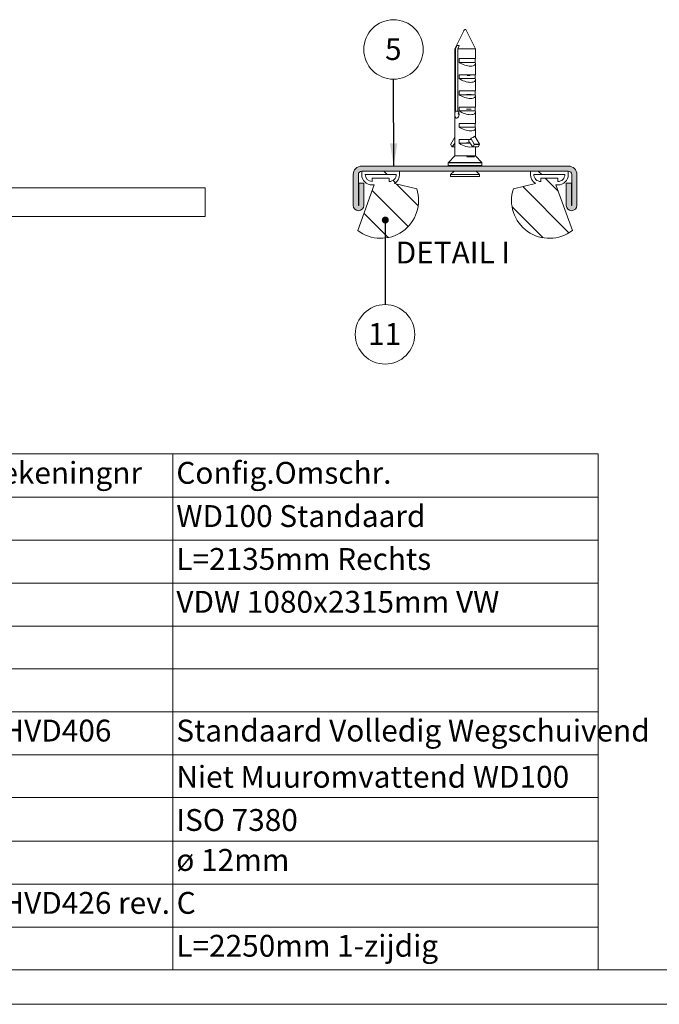
# Paper-space layout 'Sheet2' of a CAD drawing. Units: millimetres. Extents: x 0 to 420, y 0 to 297.
# Drawn here: x 116 to 209, y 0 to 143 of the extents above; entities that cross this region are included whole.
import ezdxf

# ---------------------------------------------------------------- set-up
doc = ezdxf.new("R2010")
doc.units = ezdxf.units.MM
doc.styles.add('SLDTEXTSTYLE0', font='TXT', dxfattribs={"width": 0.7})
doc.dimstyles.new('SLDDIMSTYLE3', dxfattribs={"dimtxt": 0.18, "dimasz": 3.302, "dimexe": 0, "dimexo": 0.0625, "dimgap": 0, "dimtad": 0, "dimtih": 1, "dimtoh": 1, "dimdec": 0, "dimrnd": 1e-09, "dimzin": 0, "dimdsep": 46, "dimtxsty": 'Standard', "dimsah": 1, "dimcen": 0.09, "dimadec": 0, "dimazin": 0, "dimtfac": 3.302, "dimtdec": 0, "dimtofl": 0, "dimtmove": 0, "dimatfit": 3, "dimfxl": 1, "dimfrac": 2, "dimtolj": 1, "dimtzin": 0, "dimarcsym": 0})
doc.dimstyles.new('SLDDIMSTYLE8', dxfattribs={"dimtxt": 0.18, "dimasz": 1.016, "dimexe": 0, "dimexo": 0.0625, "dimgap": 0, "dimtad": 0, "dimtih": 1, "dimtoh": 1, "dimdec": 0, "dimrnd": 1e-09, "dimzin": 0, "dimdsep": 46, "dimtxsty": 'Standard', "dimblk1": 'DOT', "dimblk2": 'DOT', "dimsah": 1, "dimcen": 0.09, "dimadec": 0, "dimazin": 0, "dimtfac": 1.016, "dimtdec": 0, "dimtofl": 0, "dimtmove": 0, "dimatfit": 3, "dimldrblk": 'DOT', "dimfxl": 1, "dimfrac": 2, "dimtolj": 1, "dimtzin": 0, "dimarcsym": 0})

# ---------------------------------------------------------------- blocks, each defined once
blk = doc.blocks.new('SW_TABLEANNOTATION_0')
at = {"color": 0, "linetype": 'Continuous', "lineweight": 0}
for p, q in [((0, 0), (0, -74.98)), ((194.02, 0), (0, 0)), ((14.56, 0), (14.56, -6.33)), ((31.54, 0), (31.54, -6.33)), ((104.23, 0), (104.23, -6.33)), ((132.24, 0), (132.24, -6.33)), ((194.02, -74.98), (194.02, 0)), ((0, -6.33), (194.02, -6.33)), ((14.56, -6.33), (14.56, -74.98)), ((31.54, -6.33), (31.54, -74.98)), ((104.23, -6.33), (104.23, -74.98)), ((132.24, -6.33), (132.24, -74.98)), ((0, -12.56), (194.02, -12.56)), ((0, -18.79), (194.02, -18.79)), ((0, -25.03), (194.02, -25.03)), ((0, -31.26), (194.02, -31.26)), ((0, -37.49), (194.02, -37.49)), ((0, -43.73), (194.02, -43.73)), ((0, -49.96), (194.02, -49.96)), ((0, -56.28), (194.02, -56.28)), ((0, -62.52), (194.02, -62.52)), ((0, -68.75), (194.02, -68.75)), ((0, -74.98), (194.02, -74.98))]:
    blk.add_line(p, q, dxfattribs=at)
at = {"color": 0, "linetype": 'Continuous', "lineweight": 0, "attachment_point": 1, "style": 'SLDTEXTSTYLE0'}
for s, insert, char_height in [('Posnr.', (1.72, -1.19), 3.175), ('Aantal', (17.29, -1.19), 3.175), ('Omschrijving', (32.04, -1.19), 3.175), ('Tekeningnr', (104.73, -1.19), 3.175), ('Config.Omschr.', (132.74, -1.19), 3.175), ('1', (6.21, -7.47), 3.17), ('1', (21.98, -7.47), 3.17), ('Sluitstijl VDW NIET muuromvattend', (32.04, -7.47), 3.175), ('WD100 Standaard', (132.74, -7.47), 3.175), ('2', (6.21, -13.7), 3.17), ('1', (21.98, -13.7), 3.17), ('Brug VDW Standaard Config.', (32.04, -13.7), 3.175), ('L=2135mm Rechts', (132.74, -13.7), 3.175), ('3', (6.21, -19.93), 3.17), ('1', (21.98, -19.93), 3.17), ('Deur Configuratie', (32.04, -19.93), 3.175), ('VDW 1080x2315mm VW', (132.74, -19.93), 3.175), ('4', (6.21, -26.17), 3.17), ('19', (20.9, -26.17), 3.175), ('Slagplug met schroef', (32.04, -26.17), 3.175), ('5', (6.21, -32.4), 3.17), ('1', (21.98, -32.4), 3.17), ('Borstelprofiel VDW STD', (32.04, -32.4), 3.175), ('6', (6.21, -38.63), 3.17), ('Afwerkkap', (32.04, -38.63), 3.175), ('PHVD406', (104.73, -38.63), 3.175), ('Standaard Volledig Wegschuivend', (132.74, -38.63), 3.175), ('1', (21.98, -38.63), 3.17), ('7', (6.21, -45.34), 3.17), ('1', (21.98, -45.34), 3.17), ('Wand', (32.04, -45.34), 3.175), ('Niet Muuromvattend WD100', (132.74, -45.34), 3.175), ('M6 x 16 Socket Button head screw', (32.04, -51.62), 3.175), ('8', (6.21, -51.62), 3.17), ('2', (21.98, -51.62), 3.17), ('ISO 7380', (132.74, -51.62), 3.175), ('Afdekdopje schroef wit', (32.04, -57.42), 3.175), ('9', (6.21, -57.42), 3.17), ('3', (21.98, -57.42), 3.17), ('ø 12mm', (132.74, -57.42), 3.175), ('10', (5.13, -63.66), 3.175), ('1', (21.98, -63.66), 3.17), ('Deurgeleiding', (32.04, -63.66), 3.175), ('PHVD426 rev. C', (104.73, -63.66), 3.175), ('11', (5.13, -69.89), 3.175), ('2', (21.98, -69.89), 3.17), ('Borstel VDW', (32.04, -69.89), 3.175), ('L=2250mm 1-zijdig', (132.74, -69.89), 3.175)]:
    blk.add_mtext(s, dxfattribs=dict(at, insert=insert, char_height=char_height))
blk = doc.blocks.new('SW_HATCH_6')
at = {"color": 0, "linetype": 'Continuous', "lineweight": 18}
for p, q in [((-0.16, 9.14), (-0.66, 9.64)), ((22.29, 9.14), (21.79, 9.64)), ((24.64, 6.79), (22.79, 8.64)), ((1.05, 7.93), (0.69, 8.29)), ((4.35, 4.63), (1.21, 7.77)), ((26.25, 0.69), (19.54, 7.41)), ((2.89, 1.6), (-2.33, 6.82)), ((22.48, -0.03), (17.98, 4.47)), ((0, 0), (-3.53, 3.53))]:
    blk.add_line(p, q, dxfattribs=at)
blk = doc.blocks.new('SW_NOTE_15')
at = {"color": 0, "linetype": 'Continuous', "lineweight": 0}
blk.add_circle((-0.01, 4.32), 4.32, dxfattribs=at)
at = {"color": 0, "linetype": 'Continuous', "lineweight": 0, "insert": (-0.04, 5.96), "char_height": 3.17, "attachment_point": 2, "style": 'SLDTEXTSTYLE0'}
blk.add_mtext('5', dxfattribs=at)
blk = doc.blocks.new('SW_NOTE_16')
at = {"color": 0, "linetype": 'Continuous', "lineweight": 0}
blk.add_circle((-0.01, -4.32), 4.32, dxfattribs=at)
at = {"color": 0, "linetype": 'Continuous', "lineweight": 0, "insert": (-0.08, -2.68), "char_height": 3.175, "attachment_point": 2, "style": 'SLDTEXTSTYLE0'}
blk.add_mtext('11', dxfattribs=at)
blk = doc.blocks.new('_DOT')
at = {"color": 0, "linetype": 'ByBlock', "lineweight": -2}
blk.add_line((-0.5, 0), (-1, 0), dxfattribs=at)
at = {"color": 0, "linetype": 'ByBlock', "const_width": 0.5}
blk.add_lwpolyline([(-0.25, 0, 1), (0.25, 0, 1)], format="xyb", close=True, dxfattribs=at)

psp = doc.layouts.new('Sheet2')

# ---------------------------------------------------------------- hatches: boundary and pattern name
at = {"linetype": 'Continuous'}
psp.add_hatch(color=7, dxfattribs=at).paths.add_polyline_path([(164.52, 120.62), (164.52, 120.57), (164.52, 120.52), (164.52, 116.05), (164.52, 116.01), (164.52, 115.97), (164.53, 115.94), (164.53, 115.9), (164.54, 115.86), (164.55, 115.83), (164.56, 115.79), (164.58, 115.76), (164.59, 115.73), (164.61, 115.69), (164.62, 115.66), (164.64, 115.63), (164.66, 115.6), (164.69, 115.57), (164.71, 115.54), (164.73, 115.51), (164.76, 115.49), (164.79, 115.46), (164.82, 115.44), (164.85, 115.42), (164.88, 115.4), (164.91, 115.38), (164.94, 115.36), (164.97, 115.34), (165.01, 115.33), (165.04, 115.31), (165.08, 115.3), (165.11, 115.29), (165.15, 115.29), (165.19, 115.28), (165.22, 115.28), (165.26, 115.27), (165.3, 115.27), (165.33, 115.27), (165.37, 115.28), (165.41, 115.28), (165.44, 115.29), (165.48, 115.29), (165.51, 115.3), (165.55, 115.31), (165.58, 115.33), (165.62, 115.34), (165.65, 115.36), (165.68, 115.38), (165.71, 115.4), (165.75, 115.42), (165.77, 115.44), (165.8, 115.46), (165.83, 115.49), (165.86, 115.51), (165.88, 115.54), (165.9, 115.57), (165.93, 115.6), (165.95, 115.63), (165.97, 115.66), (165.98, 115.69), (166, 115.73), (166.02, 115.76), (166.03, 115.79), (166.04, 115.83), (166.05, 115.86), (166.06, 115.9), (166.06, 115.94), (166.07, 115.97), (166.07, 116.01), (166.07, 116.05), (166.07, 119.27), (165.32, 119.27), (165.32, 116.05), (165.32, 116.05), (165.32, 116.04), (165.32, 116.04), (165.32, 116.04), (165.32, 116.04), (165.32, 116.04), (165.32, 116.04), (165.32, 116.04), (165.32, 116.04), (165.32, 116.04), (165.32, 116.03), (165.32, 116.03), (165.32, 116.03), (165.32, 116.03), (165.31, 116.03), (165.31, 116.03), (165.31, 116.03), (165.31, 116.03), (165.31, 116.03), (165.31, 116.03), (165.31, 116.03), (165.31, 116.03), (165.31, 116.03), (165.31, 116.02), (165.3, 116.02), (165.3, 116.02), (165.3, 116.02), (165.3, 116.02), (165.3, 116.02), (165.3, 116.02), (165.3, 116.02), (165.3, 116.02), (165.3, 116.02), (165.29, 116.02), (165.29, 116.02), (165.29, 116.02), (165.29, 116.02), (165.29, 116.02), (165.29, 116.02), (165.29, 116.02), (165.29, 116.02), (165.29, 116.02), (165.28, 116.03), (165.28, 116.03), (165.28, 116.03), (165.28, 116.03), (165.28, 116.03), (165.28, 116.03), (165.28, 116.03), (165.28, 116.03), (165.28, 116.03), (165.28, 116.03), (165.28, 116.03), (165.27, 116.03), (165.27, 116.03), (165.27, 116.04), (165.27, 116.04), (165.27, 116.04), (165.27, 116.04), (165.27, 116.04), (165.27, 116.04), (165.27, 116.04), (165.27, 116.04), (165.27, 116.04), (165.27, 116.05), (165.27, 116.05), (165.27, 120.52), (165.27, 120.54), (165.27, 120.56), (165.27, 120.58), (165.28, 120.6), (165.28, 120.62), (165.28, 120.64), (165.29, 120.65), (165.29, 120.67), (165.3, 120.69), (165.31, 120.71), (165.31, 120.73), (165.32, 120.74), (165.33, 120.76), (165.34, 120.78), (165.35, 120.79), (165.36, 120.81), (165.37, 120.83), (165.38, 120.84), (165.4, 120.85), (165.41, 120.87), (165.42, 120.88), (165.44, 120.9), (165.45, 120.91), (165.47, 120.92), (165.48, 120.93), (165.5, 120.94), (165.52, 120.95), (165.53, 120.96), (165.55, 120.97), (165.57, 120.98), (165.58, 120.99), (165.6, 120.99), (165.62, 121), (165.64, 121), (165.66, 121.01), (165.68, 121.01), (165.69, 121.02), (165.71, 121.02), (165.73, 121.02), (165.75, 121.02), (165.77, 121.02), (195.77, 121.02), (195.79, 121.02), (195.81, 121.02), (195.83, 121.02), (195.85, 121.02), (195.87, 121.01), (195.88, 121.01), (195.9, 121), (195.92, 121), (195.94, 120.99), (195.96, 120.99), (195.98, 120.98), (195.99, 120.97), (196.01, 120.96), (196.03, 120.95), (196.04, 120.94), (196.06, 120.93), (196.07, 120.92), (196.09, 120.91), (196.1, 120.9), (196.12, 120.88), (196.13, 120.87), (196.14, 120.85), (196.16, 120.84), (196.17, 120.83), (196.18, 120.81), (196.19, 120.79), (196.2, 120.78), (196.21, 120.76), (196.22, 120.74), (196.23, 120.73), (196.23, 120.71), (196.24, 120.69), (196.25, 120.67), (196.25, 120.65), (196.26, 120.64), (196.26, 120.62), (196.26, 120.6), (196.27, 120.58), (196.27, 120.56), (196.27, 120.54), (196.27, 120.52), (196.27, 116.05), (196.27, 116.05), (196.27, 116.04), (196.27, 116.04), (196.27, 116.04), (196.27, 116.04), (196.27, 116.04), (196.27, 116.04), (196.27, 116.04), (196.27, 116.04), (196.27, 116.04), (196.27, 116.03), (196.27, 116.03), (196.27, 116.03), (196.27, 116.03), (196.26, 116.03), (196.26, 116.03), (196.26, 116.03), (196.26, 116.03), (196.26, 116.03), (196.26, 116.03), (196.26, 116.03), (196.26, 116.03), (196.26, 116.03), (196.26, 116.02), (196.25, 116.02), (196.25, 116.02), (196.25, 116.02), (196.25, 116.02), (196.25, 116.02), (196.25, 116.02), (196.25, 116.02), (196.25, 116.02), (196.25, 116.02), (196.24, 116.02), (196.24, 116.02), (196.24, 116.02), (196.24, 116.02), (196.24, 116.02), (196.24, 116.02), (196.24, 116.02), (196.24, 116.02), (196.24, 116.02), (196.23, 116.03), (196.23, 116.03), (196.23, 116.03), (196.23, 116.03), (196.23, 116.03), (196.23, 116.03), (196.23, 116.03), (196.23, 116.03), (196.23, 116.03), (196.23, 116.03), (196.23, 116.03), (196.22, 116.03), (196.22, 116.03), (196.22, 116.04), (196.22, 116.04), (196.22, 116.04), (196.22, 116.04), (196.22, 116.04), (196.22, 116.04), (196.22, 116.04), (196.22, 116.04), (196.22, 116.04), (196.22, 116.05), (196.22, 116.05), (196.22, 119.27), (195.47, 119.27), (195.47, 116.05), (195.47, 116.01), (195.47, 115.97), (195.48, 115.94), (195.48, 115.9), (195.49, 115.86), (195.5, 115.83), (195.51, 115.79), (195.53, 115.76), (195.54, 115.73), (195.56, 115.69), (195.57, 115.66), (195.59, 115.63), (195.61, 115.6), (195.64, 115.57), (195.66, 115.54), (195.68, 115.51), (195.71, 115.49), (195.74, 115.46), (195.77, 115.44), (195.8, 115.42), (195.83, 115.4), (195.86, 115.38), (195.89, 115.36), (195.92, 115.34), (195.96, 115.33), (195.99, 115.31), (196.03, 115.3), (196.06, 115.29), (196.1, 115.29), (196.14, 115.28), (196.17, 115.28), (196.21, 115.27), (196.25, 115.27), (196.28, 115.27), (196.32, 115.28), (196.36, 115.28), (196.39, 115.29), (196.43, 115.29), (196.46, 115.3), (196.5, 115.31), (196.53, 115.33), (196.57, 115.34), (196.6, 115.36), (196.63, 115.38), (196.66, 115.4), (196.7, 115.42), (196.72, 115.44), (196.75, 115.46), (196.78, 115.49), (196.81, 115.51), (196.83, 115.54), (196.85, 115.57), (196.88, 115.6), (196.9, 115.63), (196.92, 115.66), (196.93, 115.69), (196.95, 115.73), (196.97, 115.76), (196.98, 115.79), (196.99, 115.83), (197, 115.86), (197.01, 115.9), (197.01, 115.94), (197.02, 115.97), (197.02, 116.01), (197.02, 116.05), (197.02, 120.52), (197.02, 120.57), (197.02, 120.62), (197.01, 120.67), (197.01, 120.71), (197, 120.76), (196.99, 120.81), (196.98, 120.85), (196.96, 120.9), (196.95, 120.94), (196.93, 120.99), (196.91, 121.03), (196.89, 121.08), (196.87, 121.12), (196.85, 121.16), (196.82, 121.2), (196.79, 121.24), (196.76, 121.28), (196.73, 121.32), (196.7, 121.35), (196.67, 121.39), (196.64, 121.42), (196.6, 121.46), (196.57, 121.49), (196.53, 121.52), (196.49, 121.54), (196.45, 121.57), (196.41, 121.6), (196.37, 121.62), (196.33, 121.64), (196.28, 121.66), (196.24, 121.68), (196.19, 121.7), (196.15, 121.71), (196.1, 121.73), (196.06, 121.74), (196.01, 121.75), (195.96, 121.76), (195.91, 121.76), (195.87, 121.77), (195.82, 121.77), (195.77, 121.77), (165.77, 121.77), (165.72, 121.77), (165.67, 121.77), (165.63, 121.76), (165.58, 121.76), (165.53, 121.75), (165.49, 121.74), (165.44, 121.73), (165.39, 121.71), (165.35, 121.7), (165.3, 121.68), (165.26, 121.66), (165.22, 121.64), (165.17, 121.62), (165.13, 121.6), (165.09, 121.57), (165.05, 121.54), (165.01, 121.52), (164.98, 121.49), (164.94, 121.46), (164.9, 121.42), (164.87, 121.39), (164.84, 121.35), (164.81, 121.32), (164.78, 121.28), (164.75, 121.24), (164.72, 121.2), (164.7, 121.16), (164.67, 121.12), (164.65, 121.08), (164.63, 121.03), (164.61, 120.99), (164.59, 120.94), (164.58, 120.9), (164.57, 120.85), (164.55, 120.81), (164.54, 120.76), (164.54, 120.71), (164.53, 120.67)], flags=0)

# ---------------------------------------------------------------- linework, layer by layer
at = {"color": 7, "linetype": 'Continuous', "lineweight": 18}
for p, q in [((180.6, 141.43), (179.27, 138.77)), ((180.61, 141.44), (180.6, 141.43)), ((182.27, 138.77), (180.87, 141.58)), ((179.27, 138.77), (179.27, 137.37)), ((179.38, 138.77), (179.27, 138.77)), ((179.38, 138.77), (179.38, 129.73)), ((179.93, 139.27), (179.59, 139.27)), ((179.71, 129.73), (179.71, 138.77)), ((182.27, 138.77), (179.71, 138.77)), ((182.27, 137.37), (182.27, 138.77)), ((179.27, 137.37), (179.3, 137.37)), ((179.28, 137.37), (179.28, 136.82)), ((179.3, 137.37), (179.3, 136.82)), ((179.94, 137.37), (182.27, 137.37)), ((179.94, 136.82), (179.94, 137.37)), ((182.24, 137.37), (182.24, 136.82)), ((182.26, 137.37), (182.26, 136.82)), ((179.27, 136.74), (179.27, 136.67)), ((179.27, 136.67), (179.27, 135.02)), ((179.28, 136.82), (179.28, 136.74)), ((182.24, 136.82), (179.94, 136.82)), ((182.27, 135.02), (182.27, 136.67)), ((179.27, 135.02), (179.3, 135.02)), ((179.28, 135.02), (179.28, 134.47)), ((179.28, 134.47), (179.28, 134.39)), ((179.3, 135.02), (179.3, 134.47)), ((179.94, 135.02), (182.27, 135.02)), ((179.94, 134.47), (179.94, 135.02)), ((182.24, 134.47), (179.94, 134.47)), ((181.53, 134.92), (181.1, 134.92)), ((182.24, 135.02), (182.24, 134.47)), ((182.26, 135.02), (182.26, 134.47)), ((179.27, 134.39), (179.27, 134.32)), ((179.27, 134.32), (179.27, 132.67)), ((182.27, 132.67), (182.27, 134.32)), ((179.27, 132.67), (179.3, 132.67)), ((179.27, 132.04), (179.27, 131.97)), ((179.27, 131.97), (179.27, 130.32)), ((179.28, 132.67), (179.28, 132.12)), ((179.28, 132.12), (179.28, 132.04)), ((179.3, 132.67), (179.3, 132.12)), ((179.94, 132.67), (182.27, 132.67)), ((179.94, 132.12), (179.94, 132.67)), ((182.24, 132.12), (179.94, 132.12)), ((181.65, 132.14), (180.96, 132.14)), ((182.24, 132.67), (182.24, 132.12)), ((182.26, 132.67), (182.26, 132.12)), ((182.27, 130.32), (182.27, 131.97)), ((179.27, 130.32), (179.3, 130.32)), ((179.28, 130.32), (179.28, 129.77)), ((179.3, 130.32), (179.3, 129.77)), ((179.94, 130.32), (182.27, 130.32)), ((179.94, 129.77), (179.94, 130.32)), ((182.24, 130.32), (182.24, 129.77)), ((182.26, 130.32), (182.26, 129.77)), ((179.27, 129.69), (179.27, 129.62)), ((179.27, 129.62), (179.27, 127.97)), ((179.28, 129.77), (179.28, 129.69)), ((179.38, 129.73), (179.71, 129.73)), ((179.91, 129.34), (179.72, 129.34)), ((179.78, 129.31), (179.91, 129.23)), ((179.89, 129.44), (179.8, 129.39)), ((182.24, 129.77), (179.94, 129.77)), ((181.65, 130.04), (180.96, 130.04)), ((182.27, 127.97), (182.27, 129.62)), ((179.27, 127.97), (179.3, 127.97)), ((179.27, 127.34), (179.27, 127.27)), ((179.28, 127.97), (179.28, 127.42)), ((179.28, 127.42), (179.28, 127.34)), ((179.3, 127.97), (179.3, 127.42)), ((179.94, 127.97), (182.27, 127.97)), ((179.94, 127.42), (179.94, 127.97)), ((182.24, 127.42), (179.94, 127.42)), ((181.65, 127.94), (180.96, 127.94)), ((182.24, 127.97), (182.24, 127.42)), ((182.26, 127.97), (182.26, 127.42)), ((178.69, 124.96), (179.27, 125.97)), ((179.27, 127.27), (179.27, 125.62)), ((182.85, 124.96), (182.18, 126.12)), ((182.27, 125.97), (182.27, 127.27)), ((178.86, 124.58), (178.69, 124.89)), ((178.88, 124.57), (179.27, 124.57)), ((179.3, 125.1), (178.89, 124.58)), ((179.27, 125.62), (179.3, 125.62)), ((179.27, 124.92), (179.27, 123.27)), ((179.3, 125.62), (179.3, 125.07)), ((179.94, 125.62), (181.6, 125.62)), ((179.94, 125.07), (179.94, 125.62)), ((181.52, 125.07), (179.94, 125.07)), ((181.47, 125.14), (180.96, 125.14)), ((181.32, 125.33), (181.32, 125.62)), ((181.32, 125.33), (181.9, 124.58)), ((181.6, 125.62), (181.6, 125.83)), ((182.1, 124.96), (181.6, 125.83)), ((181.91, 124.57), (182.66, 124.57)), ((181.93, 124.58), (182.1, 124.89)), ((182.68, 124.58), (181.93, 124.58)), ((182.85, 124.96), (182.1, 124.96)), ((182.85, 124.89), (182.1, 124.89)), ((182.27, 123.27), (182.27, 124.57)), ((182.68, 124.58), (182.85, 124.89)), ((179.27, 123.27), (178.35, 122.3)), ((181.6, 123.27), (179.27, 123.27)), ((181.04, 123.12), (182.16, 123.12)), ((182.27, 123.27), (181.6, 123.27)), ((183.19, 122.3), (182.27, 123.27)), ((195.77, 121.77), (165.77, 121.77)), ((178.32, 122.23), (178.32, 121.87)), ((183.22, 121.87), (183.22, 122.23)), ((164.52, 116.05), (164.52, 120.52)), ((165.27, 116.05), (165.27, 120.52)), ((165.77, 120.52), (165.77, 121.02)), ((165.77, 121.02), (171.27, 121.02)), ((195.77, 121.02), (165.77, 121.02)), ((166.27, 120.52), (170.77, 120.52)), ((171.27, 121.02), (171.27, 120.52)), ((179.17, 121.02), (178.67, 120.52)), ((178.67, 120.52), (178.67, 120.27)), ((178.67, 120.52), (182.64, 120.52)), ((178.67, 120.27), (182.64, 120.27)), ((182.87, 120.52), (182.37, 121.02)), ((182.64, 120.52), (182.87, 120.52)), ((182.64, 120.27), (182.87, 120.27)), ((182.87, 120.27), (182.87, 120.52)), ((190.27, 120.52), (190.27, 121.02)), ((190.27, 121.02), (195.77, 121.02)), ((190.77, 120.52), (195.27, 120.52)), ((195.77, 121.02), (195.77, 120.52)), ((196.27, 120.52), (196.27, 116.05)), ((197.02, 120.52), (197.02, 116.05)), ((165.18, 112.4), (167.59, 119.02)), ((165.32, 116.05), (165.32, 119.27)), ((166.07, 119.27), (165.32, 119.27)), ((166.07, 116.05), (166.07, 119.27)), ((167.27, 119.52), (167.27, 120.02)), ((167.27, 120.02), (169.77, 120.02)), ((167.59, 119.02), (167.27, 119.02)), ((169.77, 120.02), (169.77, 119.52)), ((170.53, 119.23), (173.75, 118.47)), ((187.79, 118.47), (191.01, 119.23)), ((191.77, 120.02), (194.27, 120.02)), ((191.77, 119.52), (191.77, 120.02)), ((194.27, 119.02), (193.95, 119.02)), ((193.95, 119.02), (196.36, 112.4)), ((194.27, 120.02), (194.27, 119.52)), ((195.47, 119.27), (195.47, 116.05)), ((196.22, 119.27), (195.47, 119.27)), ((196.22, 119.27), (196.22, 116.05)), ((111.23, 118.6), (143.03, 118.6)), ((143.03, 118.6), (143.03, 114.44)), ((143.03, 114.44), (111.23, 114.44)), ((413.5, 5), (6.09, 5)), ((420, 0), (-0.01, 0))]:
    psp.add_line(p, q, dxfattribs=at)
at = {"color": 174, "linetype": 'Continuous', "lineweight": 18}
for p, q in [((178.89, 124.58), (179.27, 124.58)), ((182.12, 122.23), (178.32, 122.23)), ((178.32, 121.87), (183.22, 121.87)), ((178.35, 122.3), (182.11, 122.3)), ((182.11, 122.3), (183.19, 122.3)), ((183.22, 122.23), (182.12, 122.23))]:
    psp.add_line(p, q, dxfattribs=at)
at = {"color": 7, "linetype": 'Continuous', "lineweight": 18, "flags": 128}
for points in [[(180.6, 141.43), (180.6, 141.44), (180.62, 141.47), (180.64, 141.5), (180.67, 141.52), (180.69, 141.55), (180.72, 141.57), (180.74, 141.58), (180.77, 141.6), (180.79, 141.6), (180.82, 141.61), (180.84, 141.6), (180.85, 141.6), (180.86, 141.58), (180.87, 141.58)], [(179.59, 139.27), (179.52, 139.11), (179.38, 138.77)], [(179.71, 138.77), (179.86, 139.11), (179.93, 139.27)], [(179.3, 136.82), (179.27, 136.68), (179.27, 136.67)], [(182.24, 136.82), (182.27, 136.68), (182.25, 136.55), (182.19, 136.45), (182.14, 136.4), (182.07, 136.36), (181.93, 136.31), (181.75, 136.28), (181.57, 136.27), (181.36, 136.29), (181.16, 136.32), (180.94, 136.36), (180.72, 136.43), (180.51, 136.51), (180.29, 136.61), (180.08, 136.73), (179.94, 136.82)], [(179.3, 134.47), (179.27, 134.33), (179.27, 134.32)], [(182.24, 134.47), (182.27, 134.33), (182.25, 134.2), (182.19, 134.1), (182.14, 134.05), (182.07, 134.01), (181.93, 133.96), (181.75, 133.93), (181.57, 133.92), (181.36, 133.94), (181.16, 133.97), (180.94, 134.01), (180.72, 134.08), (180.51, 134.16), (180.29, 134.26), (180.08, 134.38), (179.94, 134.47)], [(179.3, 132.12), (179.27, 131.98), (179.27, 131.97)], [(182.24, 132.12), (182.27, 131.98), (182.25, 131.85), (182.19, 131.75), (182.14, 131.7), (182.07, 131.66), (181.93, 131.61), (181.75, 131.58), (181.57, 131.57), (181.36, 131.59), (181.16, 131.62), (180.94, 131.66), (180.72, 131.73), (180.51, 131.81), (180.29, 131.91), (180.08, 132.03), (179.94, 132.12)], [(179.3, 129.77), (179.27, 129.63), (179.27, 129.62)], [(179.38, 129.73), (179.35, 129.68), (179.33, 129.61), (179.32, 129.53), (179.31, 129.44), (179.3, 129.35), (179.3, 129.26), (179.31, 129.17), (179.31, 129.09), (179.32, 129.01), (179.33, 128.93), (179.35, 128.87), (179.38, 128.81), (179.41, 128.77), (179.46, 128.74), (179.5, 128.72), (179.55, 128.73), (179.6, 128.74), (179.66, 128.77), (179.71, 128.81), (179.76, 128.87), (179.81, 128.93), (179.85, 129.01), (179.89, 129.1), (179.91, 129.19), (179.91, 129.28), (179.9, 129.37), (179.89, 129.45), (179.86, 129.53), (179.82, 129.6), (179.77, 129.67), (179.71, 129.73)], [(182.24, 129.77), (182.27, 129.63), (182.25, 129.5), (182.19, 129.4), (182.14, 129.35), (182.07, 129.31), (181.93, 129.26), (181.75, 129.23), (181.57, 129.22), (181.36, 129.24), (181.16, 129.27), (180.94, 129.31), (180.72, 129.38), (180.51, 129.46), (180.29, 129.56), (180.08, 129.68), (179.94, 129.77)], [(179.3, 127.42), (179.27, 127.28), (179.27, 127.27)], [(182.24, 127.42), (182.27, 127.28), (182.25, 127.15), (182.19, 127.05), (182.14, 127), (182.07, 126.96), (181.93, 126.91), (181.75, 126.88), (181.57, 126.87), (181.36, 126.89), (181.16, 126.92), (180.94, 126.96), (180.72, 127.03), (180.51, 127.11), (180.29, 127.21), (180.08, 127.33), (179.94, 127.42)], [(178.89, 124.58), (178.89, 124.57), (178.89, 124.57), (178.88, 124.57), (178.88, 124.57), (178.87, 124.57), (178.87, 124.57), (178.86, 124.58), (178.86, 124.58)], [(179.3, 125.07), (179.27, 124.93), (179.27, 124.92)], [(181.9, 124.58), (181.9, 124.57), (181.91, 124.57), (181.91, 124.57), (181.91, 124.57), (181.92, 124.57), (181.92, 124.57), (181.93, 124.58), (181.93, 124.58)]]:
    psp.add_lwpolyline(points, dxfattribs=at)
at = {"color": 7, "linetype": 'Continuous', "lineweight": 18}
for centre, radius, start, end in [((180.85, 141.35), 0.262, 97.9472, 157.8194), ((181.65, 126.47), 0.637, 265.4721, 327.0128), ((178.76, 124.92), 0.0794, 152.962, 206.8481), ((181.54, 127.2), 2.67, 233.0506, 278.9446), ((182.03, 124.92), 0.0794, 333.1717, 27.0182), ((182.66, 124.59), 0.0237, 276.0996, 336.4753), ((182.78, 124.92), 0.0794, 333.1519, 27.038), ((181.63, 122.06), 1.21, 91.2918, 118.8176), ((181.57, 122.05), 1.22, 61.25, 88.6398), ((165.77, 120.52), 1.25, 90.0004, 179.9996), ((178.42, 122.23), 0.1, 136.4775, 179.9806), ((178.42, 121.87), 0.1, 180.0063, 269.9947), ((183.12, 121.87), 0.1, 270.0053, 359.9937), ((183.12, 122.23), 0.1, 0.0194, 43.5225), ((195.77, 120.52), 1.25, 0.0004, 89.9996), ((165.77, 120.52), 0.5, 89.9982, 180.0025), ((167.27, 120.52), 1.5, 180.0004, 269.9994), ((167.27, 120.52), 1, 180.0004, 269.9997), ((169.77, 120.52), 1, 269.9988, 0.0011), ((169.77, 120.52), 1.5, 300.2548, 359.9995), ((191.77, 120.52), 1.5, 180.0005, 239.7452), ((191.77, 120.52), 1, 179.9989, 270.0003), ((194.27, 120.52), 1, 269.9997, 0.0011), ((194.27, 120.52), 1.5, 270.0006, 359.9996), ((195.77, 120.52), 0.5, 0.0004, 89.9988), ((168.52, 116.77), 5.5, 232.5934, 17.9444), ((193.02, 116.77), 5.5, 162.0556, 307.4066), ((165.3, 116.05), 0.775, 180.0001, 359.9999), ((165.3, 116.05), 0.025, 179.9915, 0.0085), ((196.25, 116.05), 0.775, 180.0001, 359.9999), ((196.25, 116.05), 0.025, 179.9915, 0.0085)]:
    psp.add_arc(centre, radius, start, end, dxfattribs=at)

# ---------------------------------------------------------------- block references
at = {"color": 174, "linetype": 'Continuous', "lineweight": 0, "true_color": 0x0000a0}
for name, p in [('SW_NOTE_15', (170.39, 134.38)), ('SW_NOTE_16', (169.16, 101.64))]:
    psp.add_blockref(name, p, dxfattribs=at)
at = {"color": 7, "linetype": 'Continuous', "lineweight": 18}
psp.add_blockref('SW_HATCH_6', (169.62, 111.38), dxfattribs=at)
at = {"color": 7, "linetype": 'Continuous', "lineweight": 0}
psp.add_blockref('SW_TABLEANNOTATION_0', (6.09, 79.98), dxfattribs=at)

# ---------------------------------------------------------------- texts
at = {"color": 7, "linetype": 'Continuous', "lineweight": 0, "insert": (179.01, 110.79), "char_height": 3.175, "attachment_point": 2, "style": 'SLDTEXTSTYLE0'}
psp.add_mtext('DETAIL I', dxfattribs=at)

# ---------------------------------------------------------------- leaders
at = {"color": 174, "linetype": 'Continuous', "lineweight": 0, "true_color": 0x0000a0}
for points, dimstyle in [([(170.41, 121.77), (170.39, 134.38)], 'SLDDIMSTYLE3'), ([(169.19, 113.92), (169.16, 101.64)], 'SLDDIMSTYLE8')]:
    psp.add_leader(points, dimstyle=dimstyle, dxfattribs=at)

doc.saveas('drawing.dxf')
